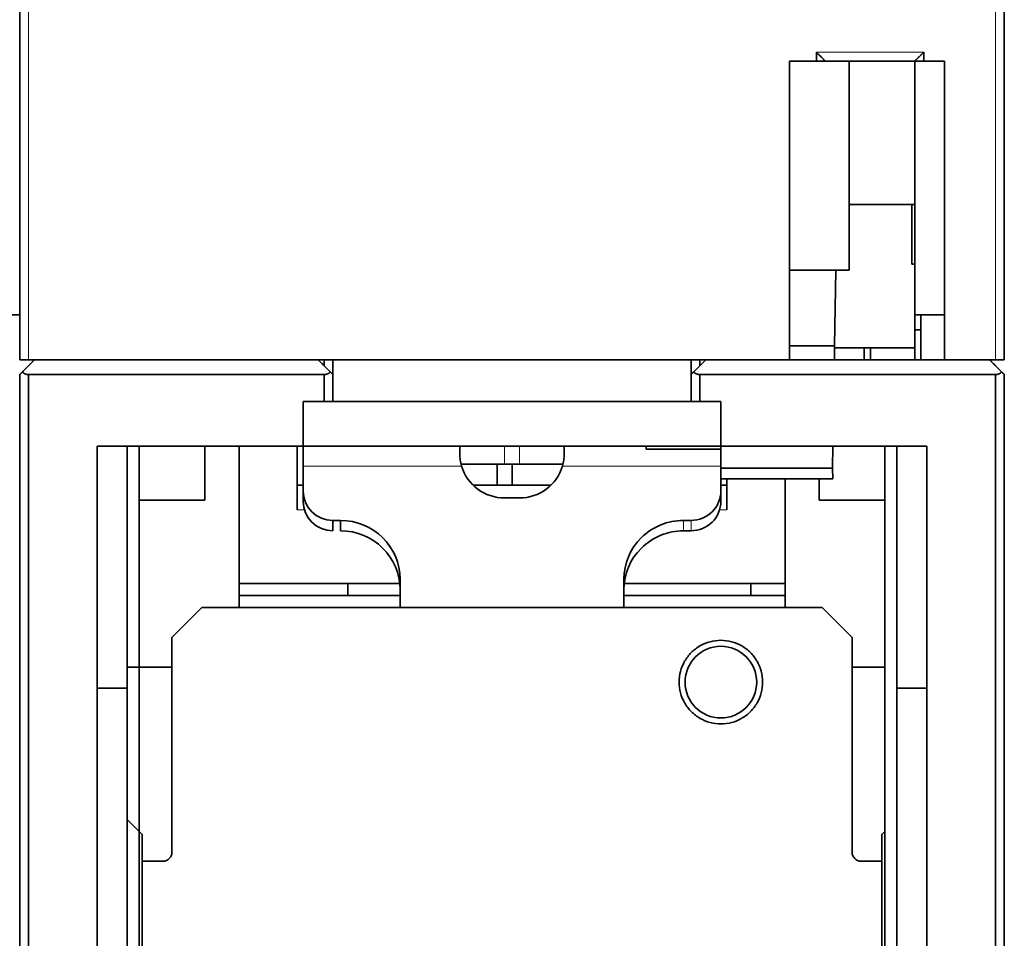
# Model space of a CAD drawing. Units: millimetres. Extents: x 10 to 588, y 11 to 416.
# Drawn here: x 193 to 226, y 338 to 369 of the extents above; entities that cross this region are included whole.
import ezdxf

# ---------------------------------------------------------------- set-up
doc = ezdxf.new("R2010")
doc.units = ezdxf.units.MM
doc.layers.add('1', color=7, linetype='Continuous', true_color=0xffffff)

msp = doc.modelspace()

# ---------------------------------------------------------------- linework, layer by layer
at = {"layer": '1', "color": 18, "linetype": 'Continuous', "lineweight": 35}
for p, q in [((192.821, 378.794), (192.821, 357.204)), ((225.821, 357.204), (225.821, 378.794)), ((219.521, 367.204), (219.521, 367.504)), ((223.121, 367.504), (223.121, 367.204)), ((219.521, 367.204), (218.621, 367.204)), ((218.621, 357.204), (218.621, 367.204)), ((219.821, 367.204), (219.521, 367.204)), ((222.821, 367.204), (219.821, 367.204)), ((220.621, 367.204), (220.621, 362.404)), ((222.821, 367.204), (222.821, 358.704)), ((222.821, 367.204), (223.121, 367.204)), ((223.821, 367.204), (223.121, 367.204)), ((223.821, 357.204), (223.821, 367.204)), ((220.621, 362.404), (222.821, 362.404)), ((220.621, 360.204), (220.621, 362.404)), ((222.721, 362.404), (222.721, 360.404)), ((222.721, 360.404), (222.821, 360.404)), ((218.621, 360.204), (220.621, 360.204)), ((220.132, 357.669), (220.176, 360.204)), ((192.821, 358.704), (190.821, 358.704)), ((222.821, 358.204), (222.821, 358.704)), ((222.821, 358.704), (223.821, 358.704)), ((223.021, 358.704), (223.021, 357.204)), ((223.021, 358.204), (222.821, 358.204)), ((222.821, 358.204), (222.821, 357.204)), ((218.621, 357.669), (220.132, 357.669)), ((220.125, 357.204), (220.132, 357.669)), ((221.121, 357.204), (221.121, 357.604)), ((193.121, 357.204), (192.821, 357.204)), ((218.621, 357.204), (193.121, 357.204)), ((223.821, 357.204), (225.521, 357.204)), ((225.821, 357.204), (225.521, 357.204)), ((196.821, 354.304), (196.821, 327.204)), ((199.021, 354.304), (199.021, 352.504)), ((200.171, 348.904), (200.171, 354.304)), ((202.121, 352.178), (202.121, 354.304)), ((202.321, 354.304), (202.321, 353.638)), ((207.571, 354.304), (207.571, 354.045)), ((211.071, 354.304), (211.071, 354.045)), ((216.321, 354.304), (216.321, 353.575)), ((220.067, 353.575), (220.078, 354.304)), ((221.821, 354.304), (221.821, 327.204)), ((202.321, 353.638), (202.321, 352.805)), ((207.613, 353.704), (209.071, 353.704)), ((208.821, 353.004), (208.821, 353.704)), ((209.071, 353.704), (209.571, 353.704)), ((211.029, 353.704), (209.571, 353.704)), ((216.321, 353.575), (216.321, 353.209)), ((216.321, 353.575), (220.067, 353.575)), ((220.075, 353.209), (220.067, 353.575)), ((216.321, 353.209), (220.075, 353.209)), ((216.321, 352.805), (216.321, 353.209)), ((216.521, 353.209), (216.521, 352.178)), ((218.471, 353.209), (218.471, 348.904)), ((219.621, 352.504), (219.621, 353.209)), ((202.321, 353.004), (202.121, 353.004)), ((202.321, 352.805), (202.321, 352.458)), ((210.629, 353.004), (208.013, 353.004)), ((216.521, 353.004), (216.321, 353.004)), ((216.321, 352.458), (216.321, 352.805)), ((199.021, 352.504), (196.821, 352.504)), ((209.571, 352.574), (209.071, 352.574)), ((221.821, 352.504), (219.621, 352.504)), ((203.321, 351.473), (203.321, 351.82)), ((203.321, 351.82), (203.571, 351.82)), ((203.571, 351.82), (203.571, 351.473)), ((215.071, 351.82), (215.321, 351.82)), ((215.071, 351.473), (215.321, 351.473)), ((205.571, 349.851), (205.571, 348.904)), ((213.071, 348.904), (213.071, 349.851)), ((200.171, 349.704), (205.56, 349.704)), ((203.821, 349.704), (203.821, 349.304)), ((213.081, 349.704), (218.471, 349.704)), ((198.921, 348.904), (197.921, 347.904)), ((219.721, 348.904), (198.921, 348.904)), ((220.721, 347.904), (219.721, 348.904)), ((197.921, 347.904), (197.921, 346.904)), ((220.721, 346.904), (220.721, 347.904)), ((197.921, 346.904), (196.421, 346.904)), ((197.921, 340.704), (197.921, 346.904)), ((220.721, 346.904), (220.721, 340.704)), ((221.821, 346.904), (220.721, 346.904)), ((196.421, 341.804), (196.921, 341.304)), ((196.921, 341.304), (196.921, 340.404)), ((221.721, 341.304), (221.821, 341.404)), ((221.721, 340.404), (221.721, 341.304)), ((196.921, 340.404), (196.921, 334.704)), ((196.921, 340.404), (197.621, 340.404)), ((221.021, 340.404), (221.721, 340.404)), ((221.721, 331.704), (221.721, 340.404))]:
    msp.add_line(p, q, dxfattribs=at)
at = {"layer": '1', "color": 8, "linetype": 'Continuous', "lineweight": 18}
for p, q in [((193.121, 378.794), (193.121, 357.204)), ((225.521, 357.204), (225.521, 378.794)), ((223.121, 367.504), (219.521, 367.504)), ((209.071, 354.304), (209.071, 353.704)), ((209.571, 353.704), (209.571, 354.304)), ((207.631, 353.638), (202.321, 353.638)), ((216.321, 353.638), (211.011, 353.638)), ((202.362, 352.178), (202.121, 352.178)), ((216.521, 352.178), (216.279, 352.178)), ((215.071, 351.82), (215.071, 351.473)), ((215.321, 351.82), (215.321, 351.473))]:
    msp.add_line(p, q, dxfattribs=at)
at = {"layer": '1', "color": 18, "linetype": 'Continuous', "lineweight": 35}
msp.add_circle((216.321, 346.404), 1.2, dxfattribs=at)
for centre, start, end in [((197.621, 340.704), 270, 0), ((221.021, 340.704), 180, 270)]:
    msp.add_arc(centre, 0.3, start, end, dxfattribs=at)
for centre, major_axis, start_param, end_param in [((209.071, 354.051), (1.5, 0), 3.425074, 4.712389), ((209.571, 354.051), (1.5, 0), 4.712389, 5.999704), ((203.321, 352.805), (-1, 0), 0, 1.570796), ((215.321, 352.805), (-1, 0), 1.570796, 3.141593), ((203.321, 352.458), (-1, 0), 0, 1.570796), ((215.321, 352.458), (-1, 0), 1.570796, 3.141593), ((203.571, 349.851), (2, 0), 0, 1.570796), ((215.071, 349.851), (2, 0), 1.570796, 3.141593), ((203.571, 349.503), (2, 0), 0, 1.570796), ((215.071, 349.503), (2, 0), 1.570796, 3.141593)]:
    msp.add_ellipse(centre, major_axis=major_axis, ratio=0.984808, start_param=start_param, end_param=end_param, dxfattribs=at)
for points, degree, knots in [([(219.521, 367.504), (219.524, 367.501), (219.529, 367.496), (219.538, 367.487), (219.546, 367.479), (219.554, 367.471), (219.561, 367.464), (219.568, 367.457), (219.575, 367.45), (219.582, 367.443), (219.588, 367.437), (219.594, 367.431), (219.599, 367.425), (219.605, 367.42), (219.61, 367.415), (219.614, 367.411), (219.635, 367.39), (219.669, 367.356), (219.708, 367.317), (219.736, 367.289), (219.756, 367.269), (219.773, 367.252), (219.786, 367.239), (219.794, 367.231), (219.8, 367.225), (219.805, 367.22), (219.809, 367.216), (219.813, 367.212), (219.816, 367.209), (219.818, 367.207), (219.82, 367.205), (219.821, 367.204), (219.821, 367.204), (219.821, 367.204)], 3, [0, 0, 0, 0, 0.02152, 0.042294, 0.062322, 0.081603, 0.100139, 0.117927, 0.13497, 0.151267, 0.166817, 0.181621, 0.195679, 0.208992, 0.221558, 0.233379, 0.244454, 0.379062, 0.49467, 0.562748, 0.626608, 0.686426, 0.742417, 0.770063, 0.797172, 0.823785, 0.849944, 0.875693, 0.901079, 0.926151, 0.95096, 0.975559, 1, 1, 1, 1]), ([(222.821, 367.204), (222.821, 367.204), (222.821, 367.204), (222.821, 367.204), (222.822, 367.205), (222.822, 367.206), (222.823, 367.206), (222.824, 367.207), (222.825, 367.209), (222.827, 367.21), (222.828, 367.212), (222.83, 367.213), (222.832, 367.215), (222.834, 367.217), (222.836, 367.22), (222.839, 367.222), (222.842, 367.225), (222.844, 367.228), (222.847, 367.231), (222.851, 367.234), (222.857, 367.241), (222.868, 367.252), (222.886, 367.269), (222.906, 367.289), (222.934, 367.317), (222.973, 367.356), (223.008, 367.392), (223.033, 367.416), (223.044, 367.427), (223.057, 367.44), (223.071, 367.454), (223.086, 367.469), (223.103, 367.486), (223.115, 367.498), (223.121, 367.504)], 3, [0, 0, 0, 0, 0.012845, 0.025726, 0.038653, 0.051632, 0.064671, 0.077779, 0.090962, 0.104228, 0.117585, 0.131039, 0.144598, 0.158267, 0.172055, 0.185967, 0.20001, 0.214189, 0.228511, 0.242982, 0.257607, 0.31356, 0.373365, 0.437236, 0.50535, 0.620908, 0.755561, 0.780189, 0.808246, 0.839734, 0.874653, 0.913004, 0.954786, 1, 1, 1, 1]), ([(192.821, 356.704), (192.828, 356.711), (192.841, 356.724), (192.861, 356.744), (192.881, 356.764), (192.9, 356.784), (192.92, 356.803), (192.939, 356.822), (192.958, 356.841), (192.977, 356.86), (192.995, 356.878), (193.013, 356.897), (193.032, 356.915), (193.049, 356.933), (193.067, 356.95), (193.085, 356.968), (193.102, 356.985), (193.119, 357.002), (193.136, 357.019), (193.152, 357.035), (193.169, 357.052), (193.185, 357.068), (193.201, 357.084), (193.217, 357.1), (193.232, 357.115), (193.247, 357.131), (193.262, 357.146), (193.277, 357.161), (193.292, 357.175), (193.307, 357.19), (193.316, 357.199), (193.321, 357.204)], 3, [0, 0, 0, 0, 0.038163, 0.076059, 0.113688, 0.151052, 0.18815, 0.224983, 0.261551, 0.297855, 0.333895, 0.369671, 0.405184, 0.440435, 0.475423, 0.51015, 0.544615, 0.57882, 0.612765, 0.646449, 0.679875, 0.713042, 0.745951, 0.778602, 0.810996, 0.843134, 0.875016, 0.906643, 0.938016, 0.969135, 1, 1, 1, 1]), ([(225.321, 357.204), (225.326, 357.199), (225.335, 357.19), (225.35, 357.175), (225.364, 357.161), (225.379, 357.146), (225.394, 357.131), (225.41, 357.115), (225.425, 357.1), (225.441, 357.084), (225.457, 357.068), (225.473, 357.052), (225.489, 357.035), (225.506, 357.019), (225.523, 357.002), (225.54, 356.985), (225.557, 356.968), (225.575, 356.95), (225.592, 356.933), (225.61, 356.915), (225.628, 356.897), (225.647, 356.878), (225.665, 356.86), (225.684, 356.841), (225.703, 356.822), (225.722, 356.803), (225.741, 356.784), (225.761, 356.764), (225.781, 356.744), (225.801, 356.724), (225.814, 356.711), (225.821, 356.704)], 3, [0, 0, 0, 0, 0.030865, 0.061984, 0.093357, 0.124984, 0.156866, 0.189004, 0.221398, 0.254049, 0.286958, 0.320125, 0.353551, 0.387235, 0.42118, 0.455385, 0.48985, 0.524577, 0.559565, 0.594816, 0.630329, 0.666105, 0.702145, 0.738449, 0.775017, 0.81185, 0.848948, 0.886312, 0.923941, 0.961837, 1, 1, 1, 1]), ([(192.909, 356.792), (192.907, 356.79), (192.903, 356.787), (192.898, 356.782), (192.893, 356.777), (192.889, 356.772), (192.884, 356.767), (192.88, 356.763), (192.875, 356.759), (192.871, 356.755), (192.867, 356.751), (192.863, 356.747), (192.86, 356.743), (192.856, 356.74), (192.853, 356.736), (192.85, 356.733), (192.847, 356.73), (192.844, 356.727), (192.841, 356.725), (192.839, 356.722), (192.836, 356.72), (192.834, 356.718), (192.832, 356.716), (192.83, 356.714), (192.829, 356.712), (192.827, 356.711), (192.826, 356.709), (192.825, 356.708), (192.824, 356.707), (192.823, 356.706), (192.822, 356.705), (192.821, 356.705), (192.821, 356.704), (192.821, 356.704), (192.821, 356.704), (192.821, 356.704)], 3, [0, 0, 0, 0, 0.035883, 0.071332, 0.106352, 0.140951, 0.175134, 0.20891, 0.242285, 0.275267, 0.307863, 0.340082, 0.371932, 0.403421, 0.434558, 0.465353, 0.495816, 0.525955, 0.555781, 0.585305, 0.614538, 0.64349, 0.672173, 0.700599, 0.72878, 0.756729, 0.784458, 0.81198, 0.839308, 0.866457, 0.89344, 0.920271, 0.946965, 0.973536, 1, 1, 1, 1]), ([(193.121, 356.704), (193.118, 356.704), (193.114, 356.704), (193.106, 356.704), (193.099, 356.705), (193.092, 356.706), (193.085, 356.706), (193.077, 356.707), (193.07, 356.709), (193.063, 356.71), (193.056, 356.712), (193.048, 356.713), (193.041, 356.715), (193.034, 356.717), (193.027, 356.72), (193.02, 356.722), (193.013, 356.725), (193.005, 356.728), (192.998, 356.731), (192.991, 356.734), (192.985, 356.737), (192.978, 356.741), (192.971, 356.744), (192.964, 356.748), (192.958, 356.753), (192.951, 356.757), (192.945, 356.761), (192.939, 356.766), (192.932, 356.771), (192.926, 356.776), (192.92, 356.781), (192.914, 356.786), (192.911, 356.79), (192.909, 356.792)], 3, [0, 0, 0, 0, 0.028174, 0.056472, 0.084911, 0.113508, 0.142282, 0.171248, 0.200425, 0.229827, 0.259471, 0.289373, 0.319548, 0.35001, 0.380773, 0.411853, 0.443261, 0.475012, 0.507118, 0.53959, 0.572442, 0.605684, 0.639328, 0.673383, 0.707861, 0.742771, 0.778123, 0.813926, 0.850188, 0.886919, 0.924126, 0.961817, 1, 1, 1, 1]), ([(203.233, 356.792), (203.231, 356.79), (203.228, 356.787), (203.222, 356.782), (203.217, 356.777), (203.211, 356.772), (203.205, 356.767), (203.199, 356.763), (203.193, 356.759), (203.187, 356.755), (203.181, 356.751), (203.175, 356.747), (203.168, 356.743), (203.162, 356.74), (203.156, 356.736), (203.149, 356.733), (203.143, 356.73), (203.136, 356.727), (203.129, 356.725), (203.123, 356.722), (203.116, 356.72), (203.109, 356.718), (203.103, 356.716), (203.096, 356.714), (203.089, 356.712), (203.082, 356.711), (203.075, 356.709), (203.068, 356.708), (203.062, 356.707), (203.055, 356.706), (203.048, 356.705), (203.041, 356.705), (203.034, 356.704), (203.028, 356.704), (203.023, 356.704), (203.021, 356.704)], 3, [0, 0, 0, 0, 0.035883, 0.071332, 0.106352, 0.140951, 0.175134, 0.20891, 0.242285, 0.275267, 0.307863, 0.340082, 0.371932, 0.403421, 0.434558, 0.465353, 0.495816, 0.525955, 0.555781, 0.585305, 0.614538, 0.64349, 0.672173, 0.700599, 0.72878, 0.756729, 0.784458, 0.81198, 0.839308, 0.866457, 0.89344, 0.920271, 0.946965, 0.973536, 1, 1, 1, 1]), ([(203.268, 356.757), (203.268, 356.757), (203.267, 356.758), (203.264, 356.761), (203.259, 356.766), (203.254, 356.771), (203.249, 356.776), (203.244, 356.781), (203.239, 356.786), (203.235, 356.79), (203.233, 356.792)], 3, [0, 0, 0, 0, 0.001365, 0.13861, 0.277606, 0.418387, 0.560986, 0.705434, 0.851762, 1, 1, 1, 1]), ([(215.409, 356.792), (215.407, 356.79), (215.403, 356.787), (215.398, 356.782), (215.393, 356.777), (215.389, 356.772), (215.384, 356.767), (215.38, 356.763), (215.376, 356.759), (215.374, 356.757), (215.373, 356.757)], 3, [0, 0, 0, 0, 0.139308, 0.27693, 0.412889, 0.547211, 0.679923, 0.81105, 0.940622, 1, 1, 1, 1]), ([(215.621, 356.704), (215.618, 356.704), (215.614, 356.704), (215.606, 356.704), (215.599, 356.705), (215.592, 356.706), (215.585, 356.706), (215.577, 356.707), (215.57, 356.709), (215.563, 356.71), (215.556, 356.712), (215.548, 356.713), (215.541, 356.715), (215.534, 356.717), (215.527, 356.72), (215.52, 356.722), (215.513, 356.725), (215.505, 356.728), (215.498, 356.731), (215.491, 356.734), (215.485, 356.737), (215.478, 356.741), (215.471, 356.744), (215.464, 356.748), (215.458, 356.753), (215.451, 356.757), (215.445, 356.761), (215.439, 356.766), (215.432, 356.771), (215.426, 356.776), (215.42, 356.781), (215.414, 356.786), (215.411, 356.79), (215.409, 356.792)], 3, [0, 0, 0, 0, 0.028174, 0.056472, 0.084911, 0.113508, 0.142282, 0.171248, 0.200425, 0.229827, 0.259471, 0.289373, 0.319548, 0.35001, 0.380773, 0.411853, 0.443261, 0.475012, 0.507118, 0.53959, 0.572442, 0.605684, 0.639328, 0.673383, 0.707861, 0.742771, 0.778123, 0.813926, 0.850188, 0.886919, 0.924126, 0.961817, 1, 1, 1, 1]), ([(225.733, 356.792), (225.731, 356.79), (225.728, 356.787), (225.722, 356.782), (225.717, 356.777), (225.711, 356.772), (225.705, 356.767), (225.699, 356.763), (225.693, 356.759), (225.687, 356.755), (225.681, 356.751), (225.675, 356.747), (225.668, 356.743), (225.662, 356.74), (225.656, 356.736), (225.649, 356.733), (225.643, 356.73), (225.636, 356.727), (225.629, 356.725), (225.623, 356.722), (225.616, 356.72), (225.609, 356.718), (225.603, 356.716), (225.596, 356.714), (225.589, 356.712), (225.582, 356.711), (225.575, 356.709), (225.568, 356.708), (225.562, 356.707), (225.555, 356.706), (225.548, 356.705), (225.541, 356.705), (225.534, 356.704), (225.528, 356.704), (225.523, 356.704), (225.521, 356.704)], 3, [0, 0, 0, 0, 0.035883, 0.071332, 0.106352, 0.140951, 0.175134, 0.20891, 0.242285, 0.275267, 0.307863, 0.340082, 0.371932, 0.403421, 0.434558, 0.465353, 0.495816, 0.525955, 0.555781, 0.585305, 0.614538, 0.64349, 0.672173, 0.700599, 0.72878, 0.756729, 0.784458, 0.81198, 0.839308, 0.866457, 0.89344, 0.920271, 0.946965, 0.973536, 1, 1, 1, 1]), ([(225.821, 356.704), (225.821, 356.704), (225.821, 356.704), (225.821, 356.704), (225.82, 356.705), (225.819, 356.706), (225.819, 356.706), (225.818, 356.707), (225.817, 356.709), (225.815, 356.71), (225.814, 356.712), (225.812, 356.713), (225.81, 356.715), (225.808, 356.717), (225.806, 356.72), (225.803, 356.722), (225.801, 356.725), (225.798, 356.728), (225.795, 356.731), (225.792, 356.734), (225.788, 356.737), (225.785, 356.741), (225.781, 356.744), (225.777, 356.748), (225.773, 356.753), (225.768, 356.757), (225.764, 356.761), (225.759, 356.766), (225.754, 356.771), (225.749, 356.776), (225.744, 356.781), (225.739, 356.786), (225.735, 356.79), (225.733, 356.792)], 3, [0, 0, 0, 0, 0.028174, 0.056472, 0.084911, 0.113508, 0.142282, 0.171248, 0.200425, 0.229827, 0.259471, 0.289373, 0.319548, 0.35001, 0.380773, 0.411853, 0.443261, 0.475012, 0.507118, 0.53959, 0.572442, 0.605684, 0.639328, 0.673383, 0.707861, 0.742771, 0.778123, 0.813926, 0.850188, 0.886919, 0.924126, 0.961817, 1, 1, 1, 1]), ([(203.021, 355.804), (203.06, 355.804), (203.099, 355.804), (203.172, 355.804), (203.205, 355.804), (203.261, 355.804), (203.283, 355.804), (203.313, 355.804), (203.321, 355.804), (203.321, 355.804)], 3, [0, 0, 0, 0, 0.250276, 0.250276, 0.500553, 0.500553, 0.750829, 0.750829, 1, 1, 1, 1]), ([(204.159, 355.804), (203.943, 355.804), (203.321, 355.804), (203.321, 355.804)], 2, [0, 0, 0, 0.265853, 1, 1, 1]), ([(203.321, 355.804), (203.321, 355.804), (203.36, 355.804), (203.513, 355.804), (203.627, 355.804), (203.928, 355.804), (204.114, 355.804), (204.55, 355.804), (204.801, 355.804), (205.356, 355.804), (205.661, 355.804), (206.314, 355.804), (206.662, 355.804), (207.388, 355.804), (207.765, 355.804), (208.535, 355.804), (208.928, 355.804), (209.714, 355.804), (210.106, 355.804), (210.877, 355.804), (211.254, 355.804), (211.98, 355.804), (212.328, 355.804), (212.981, 355.804), (213.286, 355.804), (213.841, 355.804), (214.091, 355.804), (214.528, 355.804), (214.714, 355.804), (215.014, 355.804), (215.129, 355.804), (215.282, 355.804), (215.321, 355.804), (215.321, 355.804)], 3, [0, 0, 0, 0, 0.062507, 0.062507, 0.125013, 0.125013, 0.18752, 0.18752, 0.250026, 0.250026, 0.312533, 0.312533, 0.375039, 0.375039, 0.437546, 0.437546, 0.500053, 0.500053, 0.562559, 0.562559, 0.625066, 0.625066, 0.687572, 0.687572, 0.750079, 0.750079, 0.812586, 0.812586, 0.875092, 0.875092, 0.937599, 0.937599, 1, 1, 1, 1]), ([(205.724, 355.804), (205.384, 355.804), (204.791, 355.804), (204.549, 355.804)], 2, [0, 0, 0, 0.515756, 1, 1, 1]), ([(215.321, 355.804), (215.321, 355.804), (214.408, 355.804), (212.72, 355.804), (210.515, 355.804), (208.128, 355.804), (206.65, 355.804), (206.305, 355.804)], 2, [0, 0, 0, 0.187266, 0.374532, 0.561798, 0.749064, 0.93633, 1, 1, 1]), ([(215.321, 355.804), (215.321, 355.804), (215.329, 355.804), (215.359, 355.804), (215.381, 355.804), (215.436, 355.804), (215.47, 355.804), (215.542, 355.804), (215.582, 355.804), (215.621, 355.804)], 3, [0, 0, 0, 0, 0.25, 0.25, 0.5, 0.5, 0.75, 0.75, 1, 1, 1, 1]), ([(215.621, 355.804), (215.497, 355.804), (215.321, 355.804), (215.321, 355.804)], 2, [0, 0, 0, 0.500469, 1, 1, 1]), ([(205.016, 354.304), (204.679, 354.304), (203.387, 354.304), (202.321, 354.304), (202.321, 354.304)], 2, [0, 0, 0, 0.135135, 0.567568, 1, 1, 1]), ([(202.321, 354.304), (202.321, 354.304), (202.343, 354.304), (202.444, 354.304), (202.611, 354.304), (202.843, 354.304), (203.137, 354.304), (203.491, 354.304), (203.901, 354.304), (204.363, 354.304), (204.873, 354.304), (205.426, 354.304), (206.016, 354.304), (206.638, 354.304), (207.286, 354.304), (207.953, 354.304), (208.634, 354.304), (209.321, 354.304), (210.008, 354.304), (210.689, 354.304), (211.356, 354.304), (212.004, 354.304), (212.626, 354.304), (213.216, 354.304), (213.769, 354.304), (214.279, 354.304), (214.741, 354.304), (215.15, 354.304), (215.504, 354.304), (215.798, 354.304), (216.03, 354.304), (216.197, 354.304), (216.298, 354.304), (216.321, 354.304), (216.321, 354.304)], 3, [0, 0, 0, 0, 0.031253, 0.062507, 0.09376, 0.125014, 0.156267, 0.187521, 0.218774, 0.250027, 0.281281, 0.312534, 0.343788, 0.375041, 0.406295, 0.437548, 0.468801, 0.500055, 0.531308, 0.562562, 0.593815, 0.625068, 0.656322, 0.687575, 0.718829, 0.750082, 0.781336, 0.812589, 0.843842, 0.875096, 0.906349, 0.937603, 0.968856, 1, 1, 1, 1]), ([(207.457, 354.304), (207.044, 354.304), (206.268, 354.304), (205.92, 354.304)], 2, [0, 0, 0, 0.518027, 1, 1, 1]), ([(216.321, 354.304), (216.321, 354.304), (215.255, 354.304), (213.287, 354.304), (210.714, 354.304), (208.916, 354.304), (208.52, 354.304)], 2, [0, 0, 0, 0.233059, 0.466119, 0.699178, 0.932238, 1, 1, 1]), ([(207.631, 353.638), (207.611, 353.706), (207.596, 353.774), (207.576, 353.91), (207.571, 353.978), (207.571, 354.045)], 3, [0, 0, 0, 0, 0.5, 0.5, 1, 1, 1, 1]), ([(211.071, 354.045), (211.071, 353.978), (211.066, 353.91), (211.046, 353.774), (211.031, 353.706), (211.011, 353.638)], 3, [0, 0, 0, 0, 0.5, 0.5, 1, 1, 1, 1]), ([(209.321, 353.704), (209.321, 353.676), (209.321, 353.646), (209.321, 353.507), (209.321, 353.382), (209.321, 353.167), (209.321, 353.088), (209.321, 353.004)], 3, [0, 0, 0, 0, 0.160423, 0.160423, 0.709346, 0.709346, 1, 1, 1, 1]), ([(214.921, 346.404), (214.921, 346.528), (214.937, 346.648), (214.999, 346.882), (215.046, 346.996), (215.168, 347.209), (215.243, 347.306), (215.416, 347.479), (215.513, 347.554), (215.725, 347.677), (215.839, 347.724), (216.075, 347.788), (216.197, 347.804), (216.441, 347.804), (216.564, 347.788), (216.8, 347.725), (216.914, 347.678), (217.126, 347.556), (217.224, 347.481), (217.397, 347.308), (217.472, 347.211), (217.594, 346.999), (217.642, 346.884), (217.705, 346.649), (217.721, 346.529), (217.721, 346.404)], 3, [0, 0, 0, 0, 0.083333, 0.083333, 0.166667, 0.166667, 0.25, 0.25, 0.333333, 0.333333, 0.416667, 0.416667, 0.5, 0.5, 0.583333, 0.583333, 0.666667, 0.666667, 0.75, 0.75, 0.833333, 0.833333, 0.916667, 0.916667, 1, 1, 1, 1]), ([(217.721, 346.404), (217.721, 346.28), (217.705, 346.161), (217.642, 345.927), (217.595, 345.812), (217.473, 345.6), (217.398, 345.502), (217.226, 345.329), (217.128, 345.254), (216.917, 345.132), (216.803, 345.084), (216.567, 345.021), (216.445, 345.004), (216.2, 345.004), (216.078, 345.02), (215.842, 345.083), (215.728, 345.13), (215.516, 345.252), (215.418, 345.327), (215.245, 345.5), (215.17, 345.597), (215.048, 345.81), (215, 345.925), (214.937, 346.16), (214.921, 346.28), (214.921, 346.404)], 3, [0, 0, 0, 0, 0.083333, 0.083333, 0.166667, 0.166667, 0.25, 0.25, 0.333333, 0.333333, 0.416667, 0.416667, 0.5, 0.5, 0.583333, 0.583333, 0.666667, 0.666667, 0.75, 0.75, 0.833333, 0.833333, 0.916667, 0.916667, 1, 1, 1, 1])]:
    msp.add_open_spline(points, degree=degree, knots=knots, dxfattribs=at)
for points, degree in [([(220.131, 357.604), (222.821, 357.604)], 1), ([(221.34, 357.604), (221.34, 357.204)], 1), ([(193.321, 357.204), (192.909, 356.792)], 1), ([(203.233, 356.792), (202.821, 357.204)], 1), ([(202.821, 357.204), (203.233, 356.792)], 1), ([(203.021, 357.204), (203.021, 357.138), (203.021, 357.071), (203.021, 357.004)], 3), ([(203.321, 357.204), (203.321, 356.704)], 1), ([(203.321, 356.704), (203.321, 356.871), (203.321, 357.037), (203.321, 357.204)], 3), ([(215.321, 357.204), (215.321, 357.037), (215.321, 356.871), (215.321, 356.704)], 3), ([(215.321, 356.704), (215.321, 357.204)], 1), ([(215.821, 357.204), (215.409, 356.792)], 1), ([(215.409, 356.792), (215.821, 357.204)], 1), ([(215.621, 357.004), (215.621, 357.071), (215.621, 357.138), (215.621, 357.204)], 3), ([(218.621, 357.204), (223.82, 357.204)], 1), ([(223.82, 357.204), (218.621, 357.204)], 1), ([(225.733, 356.792), (225.321, 357.204)], 1), ([(192.909, 356.792), (192.997, 356.704), (193.121, 356.704)], 2), ([(203.021, 356.704), (203.145, 356.704), (203.233, 356.792)], 2), ([(203.233, 356.792), (203.321, 356.704), (203.321, 356.704)], 2), ([(215.321, 356.704), (215.409, 356.792)], 1), ([(215.409, 356.792), (215.497, 356.704), (215.621, 356.704)], 2), ([(225.521, 356.704), (225.645, 356.704), (225.733, 356.792)], 2), ([(192.821, 356.704), (192.821, 340.537), (192.821, 324.371), (192.821, 308.204)], 3), ([(192.821, 308.204), (192.821, 356.704)], 1), ([(193.121, 308.204), (193.121, 324.371), (193.121, 340.537), (193.121, 356.704)], 3), ([(203.021, 356.704), (193.121, 356.704)], 1), ([(193.121, 356.704), (193.121, 308.204)], 1), ([(193.121, 356.704), (203.021, 356.704)], 1), ([(203.021, 355.804), (203.021, 356.704)], 1), ([(203.021, 356.704), (203.021, 356.404), (203.021, 356.104), (203.021, 355.804)], 3), ([(203.321, 356.704), (203.321, 355.804)], 1), ([(203.321, 355.804), (203.321, 356.104), (203.321, 356.404), (203.321, 356.704)], 3), ([(215.321, 356.704), (215.321, 356.404), (215.321, 356.104), (215.321, 355.804)], 3), ([(215.321, 355.804), (215.321, 356.704)], 1), ([(215.621, 355.804), (215.621, 356.104), (215.621, 356.404), (215.621, 356.704)], 3), ([(225.521, 356.704), (215.621, 356.704)], 1), ([(215.621, 356.704), (215.621, 355.804)], 1), ([(215.621, 356.704), (225.521, 356.704)], 1), ([(225.521, 308.204), (225.521, 356.704)], 1), ([(225.521, 356.704), (225.521, 340.537), (225.521, 324.371), (225.521, 308.204)], 3), ([(225.821, 356.704), (225.821, 308.204)], 1), ([(225.821, 308.204), (225.821, 324.371), (225.821, 340.537), (225.821, 356.704)], 3), ([(202.321, 355.804), (203.021, 355.804)], 1), ([(202.321, 354.304), (202.321, 355.804)], 1), ([(203.021, 355.804), (202.321, 355.804)], 1), ([(202.321, 355.804), (202.321, 354.304)], 1), ([(203.321, 355.804), (203.321, 355.804), (203.145, 355.804), (203.021, 355.804)], 2), ([(215.621, 355.804), (216.321, 355.804)], 1), ([(216.321, 355.804), (215.621, 355.804)], 1), ([(216.321, 355.804), (216.321, 354.304)], 1), ([(216.321, 354.304), (216.321, 355.804)], 1), ([(195.421, 318.604), (195.421, 354.304)], 1), ([(195.421, 354.304), (202.321, 354.304)], 1), ([(195.421, 354.304), (195.421, 318.604)], 1), ([(202.321, 354.304), (195.421, 354.304)], 1), ([(196.421, 346.204), (196.421, 354.304)], 1), ([(196.421, 354.304), (196.421, 346.204)], 1), ([(213.821, 354.304), (213.821, 354.268), (213.821, 354.234), (213.821, 354.204)], 3), ([(213.821, 354.204), (214.654, 354.204), (215.487, 354.204), (216.321, 354.204)], 3), ([(216.321, 354.304), (223.221, 354.304)], 1), ([(223.221, 354.304), (216.321, 354.304)], 1), ([(222.221, 354.304), (222.221, 346.204)], 1), ([(222.221, 346.204), (222.221, 354.304)], 1), ([(223.221, 354.304), (223.221, 318.604)], 1), ([(223.221, 318.604), (223.221, 354.304)], 1), ([(217.321, 349.304), (217.321, 349.439), (217.321, 349.572), (217.321, 349.704)], 3), ([(205.571, 349.304), (203.771, 349.304), (201.971, 349.304), (200.171, 349.304)], 3), ([(218.471, 349.304), (216.671, 349.304), (214.871, 349.304), (213.071, 349.304)], 3), ([(196.421, 346.204), (195.421, 346.204)], 1), ([(195.421, 346.204), (196.421, 346.204)], 1), ([(196.421, 327.204), (196.421, 346.204)], 1), ([(196.421, 346.204), (196.421, 327.204)], 1), ([(222.221, 346.204), (223.221, 346.204)], 1), ([(222.221, 346.204), (222.221, 327.204)], 1), ([(223.221, 346.204), (222.221, 346.204)], 1), ([(222.221, 327.204), (222.221, 346.204)], 1)]:
    msp.add_open_spline(points, degree=degree, dxfattribs=at)

doc.saveas('drawing.dxf')
